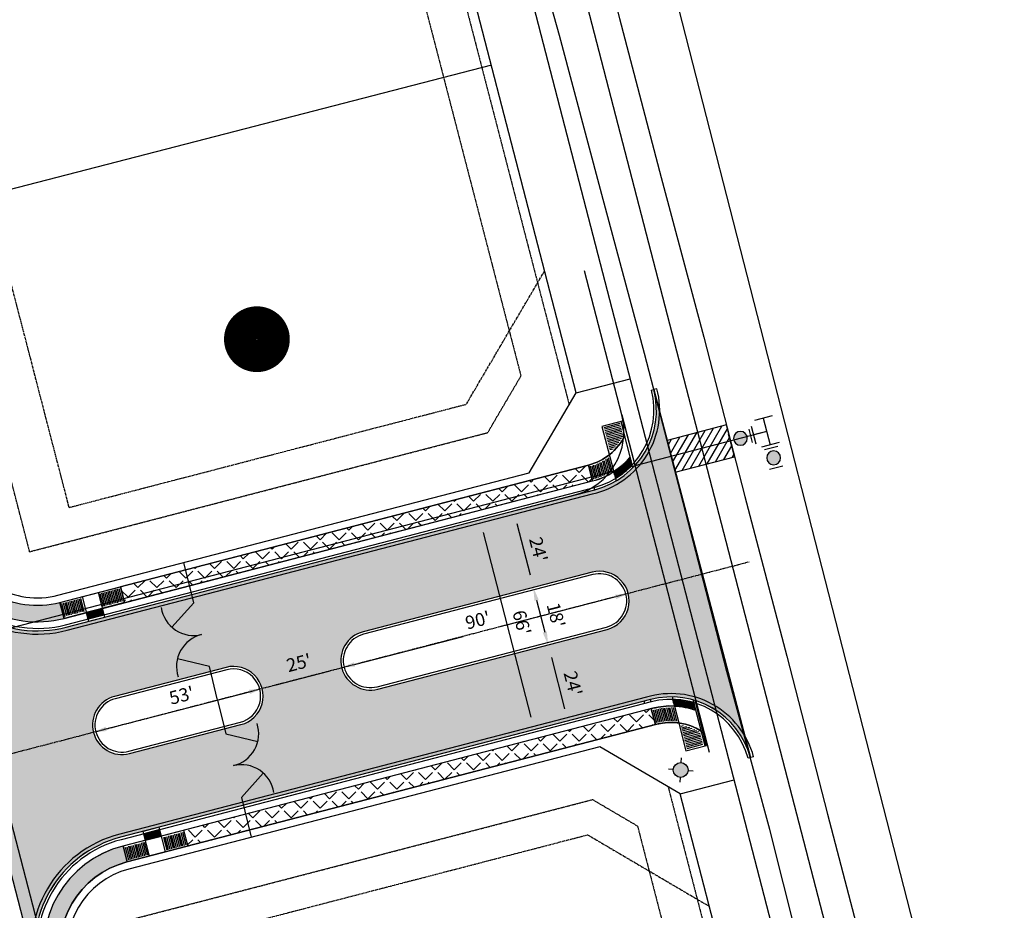
# Model space of a CAD drawing. Extents: x 2208253 to 2212745, y 13759387 to 13769293.
# Drawn here: x 2211963 to 2212263, y 13761755 to 13762026 of the extents above; entities that cross this region are included whole.
import ezdxf

# ---------------------------------------------------------------- set-up
doc = ezdxf.new("R2010")
doc.units = 0
doc.header["$MEASUREMENT"] = 0
for name, pattern in [('CENTER2', [1.125, 0.75, -0.125, 0.125, -0.125]), ('HIDDEN2', [0.1875, 0.125, -0.0625]), ('PHANTOM2', [1.25, 0.625, -0.125, 0.125, -0.125, 0.125, -0.125])]:
    doc.linetypes.add(name, pattern=pattern)
doc.layers.get('DEFPOINTS').update_dxf_attribs({"true_color": 0x474747})
for name, color, linetype in [('C-BNDY U1', 5, 'Continuous'), ('C-BSL-ESMT', 1, 'PHANTOM2'), ('C-ESMT', 1, 'HIDDEN2'), ('C-LOT', 2, 'Continuous'), ('C-ROW', 3, 'Continuous'), ('C-STR-BOC', 1, 'Continuous'), ('C-STR-CL-revised', 1, 'CENTER2'), ('C-STR-DRIVEWAY', 8, 'Continuous'), ('C-STR-FOC', 2, 'Continuous'), ('C-STR-GUTTER', 8, 'Continuous'), ('C-STR-SWK', 15, 'Continuous'), ('C-STR-SWK-HOMEOWNER', 244, 'Continuous'), ('C-U01-STR-WASHOUT', 1, 'Continuous'), ('C-U5C-UTIL-STREET LIGHT', 2, 'Continuous'), ('C-UTIL-STR-LIGHT', 7, 'Continuous'), ('C-WATR LBL FEAT', 1, 'Continuous'), ('C-WATR-PIPE', 4, 'Continuous'), ('C-WTR-PVMT-REPAIR', 1, 'Continuous'), ('COUNT', 7, 'Continuous'), ('ramps', 2, 'Continuous'), ('V-BNDY-ADJ', 244, 'Continuous')]:
    doc.layers.add(name, color=color, linetype=linetype)
doc.styles.add('CALIBRI', font='calibri.ttf')
doc.styles.get("Standard").update_dxf_attribs({"font": 'simplex.shx'})
doc.linetypes.add('EOP2', pattern='A,0.125,-0.05,[")|(",Standard,S=0.05,R=0,X=-0.05,Y=0.02],-0.04,1', length=1.215)
doc.dimstyles.new('DIM STR', dxfattribs={"dimtxt": 4, "dimasz": 4, "dimexe": 0.18, "dimexo": 2, "dimgap": 2, "dimtad": 1, "dimdec": 0, "dimzin": 1, "dimdsep": 46, "dimtxsty": 'CALIBRI', "dimcen": 0.09, "dimse1": 1, "dimse2": 1, "dimclrt": 256, "dimaunit": 1, "dimadec": 3, "dimazin": 0, "dimtfac": 1, "dimtdec": 0, "dimtofl": 0, "dimtmove": 2, "dimatfit": 3, "dimfxl": 0, "dimtolj": 1, "dimtzin": 1, "dimarcsym": 0})
pattern_1 = [(20.2250556424, (0, 0), (-0.0748481014604, 0.203156987839), [0.125, -0.25]), (140.2250556424, (0, 0), (-0.1385150616946, -0.1663988512092), [0.125, -0.25]), (80.2250556424, (0.1173, 0.04321), (-0.213363163155, 0.0367581366297), [0.125, -0.25])]
pattern_2 = [(45, (0, 0), (-2.9168154724, 2.9168154724), [3, -1.125]), (135, (0, 0), (-2.9168154724, -2.9168154724), [3, -1.125])]

# ---------------------------------------------------------------- blocks, each defined once
blk = doc.blocks.new('*U206')
for p, q in [((0, 0), (-3.52, 4.86)), ((-4.86, -3.52), (4.86, 3.52))]:
    blk.add_line(p, q)
at = {"flags": 128}
for points in [[(-6.76, 2.51), (-0.29, 7.21)], [(7.21, 0.29), (2.51, 6.76)], [(-2.51, -6.76), (-7.21, -0.29)]]:
    blk.add_lwpolyline(points, dxfattribs=at)
blk = doc.blocks.new('*U201')
h = blk.add_hatch(color=256)
h.dxf.hatch_style = 1
edge = h.paths.add_edge_path()
edge.add_arc((0, 0), 3, -144.0264, 215.9736)
at = {"flags": 128}
for points in [[(5.4, 0.22), (1.88, 5.07)], [(-5.4, -0.22), (-1.88, -5.07)]]:
    blk.add_lwpolyline(points, dxfattribs=at)
blk.add_circle((0, 0), 3)
blk = doc.blocks.new('STR-LIGHT-2')
at = {"layer": 'C-U5C-UTIL-STREET LIGHT'}
h = blk.add_hatch(color=256, dxfattribs=at)
h.dxf.hatch_style = 1
edge = h.paths.add_edge_path()
edge.add_arc((0, 0), 2.25, 0, 360)
for p, q in [((0.13, 2.25), (0.22, 3.74)), ((-2.25, 0.13), (-3.74, 0.22)), ((-0.13, -2.25), (-0.22, -3.74)), ((2.25, -0.13), (3.74, -0.22))]:
    blk.add_line(p, q, dxfattribs=at)
blk.add_circle((0, 0), 2.25, dxfattribs=at)
blk = doc.blocks.new('*D96')
at = {"layer": 'DEFPOINTS', "color": 0, "lineweight": -2, "transparency": 16777216}
for p, q in [((2212144.38, 13761850.5), (2212108.76, 13761841.31)), ((2212064.98, 13761830.01), (2212098.01, 13761838.53))]:
    blk.add_line(p, q, dxfattribs=at)
at = {"layer": 'DEFPOINTS', "color": 0, "transparency": 16777216}
for p in [(2212148.25, 13761851.5), (2212148.25, 13761851.5), (2212061.11, 13761829.01)]:
    blk.add_point(p, dxfattribs=at)
for points in [[(2212144.21, 13761851.15), (2212144.54, 13761849.86), (2212148.25, 13761851.5)], [(2212064.81, 13761830.65), (2212065.15, 13761829.36), (2212061.11, 13761829.01)]]:
    blk.add_solid(points, dxfattribs=at)
at = {"layer": 'DEFPOINTS', "transparency": 16777216, "insert": (2212102.47, 13761843.46), "char_height": 4, "attachment_point": 5, "rotation": 14.4745, "style": 'CALIBRI'}
blk.add_mtext("\\A1;90'", dxfattribs=at)
blk = doc.blocks.new('*D97')
at = {"layer": 'DEFPOINTS', "color": 0, "lineweight": -2, "transparency": 16777216}
blk.add_line((2212040.78, 13761823.72), (2212057.24, 13761827.97), dxfattribs=at)
at = {"layer": 'DEFPOINTS', "color": 0, "transparency": 16777216}
for p in [(2212061.11, 13761829.01), (2212061.12, 13761828.96), (2212036.91, 13761822.72)]:
    blk.add_point(p, dxfattribs=at)
for points in [[(2212057.08, 13761828.61), (2212057.41, 13761827.32), (2212061.12, 13761828.96)], [(2212040.62, 13761824.36), (2212040.95, 13761823.07), (2212036.91, 13761822.72)]]:
    blk.add_solid(points, dxfattribs=at)
at = {"layer": 'DEFPOINTS', "transparency": 16777216, "insert": (2212048.09, 13761830.49), "char_height": 4, "attachment_point": 5, "rotation": 14.4745, "style": 'CALIBRI'}
blk.add_mtext("\\A1;25'", dxfattribs=at)
blk = doc.blocks.new('*D98')
at = {"layer": 'DEFPOINTS', "color": 0, "lineweight": -2, "transparency": 16777216}
blk.add_line((2211989.49, 13761810.38), (2212033.06, 13761821.63), dxfattribs=at)
at = {"layer": 'DEFPOINTS', "color": 0, "transparency": 16777216}
for p in [(2212036.9, 13761822.76), (2212036.93, 13761822.63), (2211985.61, 13761809.38)]:
    blk.add_point(p, dxfattribs=at)
for points in [[(2212032.89, 13761822.28), (2212033.23, 13761820.99), (2212036.93, 13761822.63)], [(2211989.32, 13761811.03), (2211989.65, 13761809.74), (2211985.61, 13761809.38)]]:
    blk.add_solid(points, dxfattribs=at)
at = {"layer": 'DEFPOINTS', "transparency": 16777216, "insert": (2212012.44, 13761820.59), "char_height": 4, "attachment_point": 5, "rotation": 14.4745, "style": 'CALIBRI'}
blk.add_mtext("\\A1;53'", dxfattribs=at)
blk = doc.blocks.new('*D103')
at = {"layer": 'DEFPOINTS', "color": 0, "lineweight": -2, "transparency": 16777216}
blk.add_line((2212104.13, 13761870.15), (2212118.63, 13761813.99), dxfattribs=at)
at = {"layer": 'DEFPOINTS', "color": 0, "transparency": 16777216}
for p in [(2212103.12, 13761874.02), (2212119.63, 13761810.12), (2212119.63, 13761810.12)]:
    blk.add_point(p, dxfattribs=at)
for points in [[(2212104.78, 13761870.32), (2212103.49, 13761869.99), (2212103.13, 13761874.02)], [(2212119.27, 13761814.16), (2212117.98, 13761813.83), (2212119.63, 13761810.12)]]:
    blk.add_solid(points, dxfattribs=at)
at = {"layer": 'DEFPOINTS', "transparency": 16777216, "insert": (2212115.87, 13761842.71), "char_height": 4, "attachment_point": 5, "rotation": 284.4745, "style": 'CALIBRI'}
blk.add_mtext("\\A1;66'", dxfattribs=at)
blk = doc.blocks.new('*D104')
at = {"layer": 'DEFPOINTS', "color": 0, "lineweight": -2, "transparency": 16777216}
blk.add_line((2212114.35, 13761872.81), (2212118.37, 13761857.25), dxfattribs=at)
at = {"layer": 'DEFPOINTS', "color": 0, "transparency": 16777216}
for p in [(2212113.02, 13761876.59), (2212119.37, 13761853.38), (2212119.37, 13761853.38)]:
    blk.add_point(p, dxfattribs=at)
for points in [[(2212115, 13761872.98), (2212113.71, 13761872.64), (2212113.35, 13761876.68)], [(2212119.02, 13761857.42), (2212117.72, 13761857.08), (2212119.37, 13761853.38)]]:
    blk.add_solid(points, dxfattribs=at)
at = {"layer": 'DEFPOINTS', "transparency": 16777216, "insert": (2212120.91, 13761864.94), "char_height": 4, "attachment_point": 5, "rotation": 284.4745, "style": 'CALIBRI'}
blk.add_mtext("\\A1;24'", dxfattribs=at)
blk = doc.blocks.new('*D105')
at = {"layer": 'DEFPOINTS', "color": 0, "lineweight": -2, "transparency": 16777216}
blk.add_line((2212120.37, 13761849.51), (2212122.87, 13761839.82), dxfattribs=at)
at = {"layer": 'DEFPOINTS', "color": 0, "transparency": 16777216}
for p in [(2212119.03, 13761853.29), (2212123.87, 13761835.95), (2212123.87, 13761835.95)]:
    blk.add_point(p, dxfattribs=at)
for points in [[(2212121.02, 13761849.67), (2212119.72, 13761849.34), (2212119.37, 13761853.38)], [(2212123.51, 13761839.99), (2212122.22, 13761839.66), (2212123.87, 13761835.95)]]:
    blk.add_solid(points, dxfattribs=at)
at = {"layer": 'DEFPOINTS', "transparency": 16777216, "insert": (2212126.25, 13761844.97), "char_height": 4, "attachment_point": 5, "rotation": 284.4745, "style": 'CALIBRI'}
blk.add_mtext("\\A1;18'", dxfattribs=at)
blk = doc.blocks.new('*D106')
at = {"layer": 'DEFPOINTS', "color": 0, "lineweight": -2, "transparency": 16777216}
blk.add_line((2212124.87, 13761832.08), (2212128.88, 13761816.52), dxfattribs=at)
at = {"layer": 'DEFPOINTS', "color": 0, "transparency": 16777216}
for p in [(2212123.53, 13761835.86), (2212129.88, 13761812.65), (2212129.88, 13761812.65)]:
    blk.add_point(p, dxfattribs=at)
for points in [[(2212125.51, 13761832.24), (2212124.22, 13761831.91), (2212123.87, 13761835.95)], [(2212129.53, 13761816.69), (2212128.24, 13761816.35), (2212129.88, 13761812.65)]]:
    blk.add_solid(points, dxfattribs=at)
at = {"layer": 'DEFPOINTS', "transparency": 16777216, "insert": (2212131.42, 13761824.2), "char_height": 4, "attachment_point": 5, "rotation": 284.4745, "style": 'CALIBRI'}
blk.add_mtext("\\A1;24'", dxfattribs=at)
blk = doc.blocks.new('ramp')
at = {"layer": 'C-STR-SWK'}
h = blk.add_hatch(dxfattribs=at)
h.set_pattern_fill('HEX', color=243)
h.set_pattern_definition([(0, (-2211430.50866, -13764821.7408), (0, 0.216506350946), [0.125, -0.25]), (120, (-2211430.50866, -13764821.7408), (-0.1875, -0.108253175473), [0.125, -0.25]), (60, (-2211430.38366, -13764821.7408), (-0.1875, 0.108253175473), [0.125, -0.25])])
h.paths.add_polyline_path([(-5.66, -6.48), (-7.65, -6.29), (-8.13, -11.26), (-6.14, -11.46)])
at = {"layer": 'C-STR-SWK', "color": 2}
for p, q in [((-0.68, -6.97), (-8.39, -6.22)), ((-1.16, -11.94), (-8.88, -11.19))]:
    blk.add_line(p, q, dxfattribs=at)
blk.add_lwpolyline([(-6.82, -18.43), (-4.98, 0.48), (0, 0), (-1.84, -18.91)], close=True, dxfattribs=at)
for points in [[(-8.39, -6.22), (-8.88, -11.19)], [(-6.82, -18.43), (-1.84, -18.91)]]:
    blk.add_lwpolyline(points, dxfattribs=at)
at = {"layer": 'ramps', "color": 244}
for p, q in [((-4.77, -2.55), (-0.79, -2.94)), ((-4.72, -2.05), (-0.74, -2.44)), ((-4.67, -1.55), (-0.69, -1.94)), ((-4.62, -1.06), (-0.64, -1.44)), ((-4.58, -0.56), (-0.59, -0.95)), ((-4.53, -0.06), (-0.55, -0.45)), ((-5.06, -5.54), (-1.08, -5.92)), ((-5.01, -5.04), (-1.03, -5.43)), ((-4.96, -4.54), (-0.98, -4.93)), ((-4.92, -4.04), (-0.93, -4.43)), ((-4.87, -3.54), (-0.89, -3.93)), ((-4.82, -3.05), (-0.84, -3.44)), ((-5.11, -6.03), (-1.13, -6.42)), ((-5.93, -14.49), (-1.95, -14.88)), ((-5.88, -14), (-1.9, -14.38)), ((-5.84, -13.5), (-1.86, -13.89)), ((-5.79, -13), (-1.81, -13.39)), ((-5.74, -12.5), (-1.76, -12.89)), ((-5.69, -12), (-1.71, -12.39)), ((-6.22, -17.48), (-2.24, -17.87)), ((-6.18, -16.98), (-2.19, -17.37)), ((-6.13, -16.48), (-2.15, -16.87)), ((-6.08, -15.99), (-2.1, -16.37)), ((-6.03, -15.49), (-2.05, -15.88)), ((-5.98, -14.99), (-2, -15.38)), ((-6.27, -17.98), (-2.29, -18.36))]:
    blk.add_line(p, q, dxfattribs=at)
at = {"layer": 'ramps'}
blk.add_lwpolyline([(-5.66, -6.48), (-7.65, -6.29), (-8.13, -11.26), (-6.14, -11.46)], close=True, dxfattribs=at)

msp = doc.modelspace()

# ---------------------------------------------------------------- hatches: boundary and pattern name
at = {"layer": 'C-STR-SWK'}
h = msp.add_hatch(dxfattribs=at)
h.set_pattern_fill('HEX', color=243, angle=20.2251)
h.set_pattern_definition(pattern_1)
edge = h.paths.add_edge_path()
edge.add_line((2212149.46, 13761890.69), (2212148.86, 13761893.02))
edge.add_arc((2212131.81, 13761907.31), 22.25, 302.6526, 320.0321, ccw=False)
edge.add_line((2212143.81, 13761888.57), (2212144.34, 13761886.55))
edge.add_arc((2212131.81, 13761907.31), 24.25, 301.1119, 316.7265)
at = {"layer": 'C-STR-SWK', "transparency": 33554687}
h = msp.add_hatch(dxfattribs=at)
h.set_pattern_fill('ANGLE', color=244, scale=15, angle=45)
h.set_pattern_definition(pattern_2)
h.paths.add_polyline_path([(2212136.06, 13761890.59), (2211993.81, 13761853.62), (2211995.06, 13761848.78), (2212137.31, 13761885.75)])
at = {"layer": 'C-STR-SWK'}
h = msp.add_hatch(dxfattribs=at)
h.set_pattern_fill('HEX', color=243, angle=20.2251)
h.set_pattern_definition(pattern_1)
edge = h.paths.add_edge_path()
edge.add_arc((2212161.26, 13761795.11), 24.25, 73.3782, 88.8717)
edge.add_line((2212161.74, 13761819.36), (2212162.26, 13761817.34))
edge.add_arc((2212161.26, 13761795.11), 22.25, 70.2115, 87.4236, ccw=False)
edge.add_line((2212168.8, 13761816.05), (2212168.2, 13761818.35))
at = {"layer": 'C-STR-SWK', "transparency": 33554687}
h = msp.add_hatch(dxfattribs=at)
h.set_pattern_fill('ANGLE', color=244, scale=15, angle=45)
h.set_pattern_definition(pattern_2)
h.paths.add_polyline_path([(2212031.85, 13761784.46), (2212013.05, 13761779.58), (2212014.31, 13761774.74), (2212033.04, 13761779.61)])
h.paths.add_polyline_path([(2212156.49, 13761811.69), (2212155.24, 13761816.53), (2212031.85, 13761784.46), (2212033.04, 13761779.61)])
at = {"layer": 'C-STR-SWK-HOMEOWNER', "transparency": 33554508}
h = msp.add_hatch(color=243, dxfattribs=at)
h.dxf.hatch_style = 1
h.paths.add_polyline_path([(2211942.18, 13761868.38), (2211937.34, 13761867.12, 0.414457), (2211976.68, 13761844), (2211975.42, 13761848.84, -0.414457)])
h = msp.add_hatch(color=243, dxfattribs=at)
h.dxf.hatch_style = 1
h.paths.add_polyline_path([(2211995.81, 13761769.93), (2211995.92, 13761769.96), (2211994.66, 13761774.8, 0.414995), (2211971.45, 13761735.47), (2211976.29, 13761736.72, -0.413971)])
at = {"layer": 'C-U01-STR-WASHOUT', "transparency": 33554559}
h = msp.add_hatch(dxfattribs=at)
h.set_pattern_fill('DOTS', color=256, scale=20)
h.set_pattern_definition([(0, (-1500, 0), (0.625, 1.25), [0, -1.25])])
edge = h.paths.add_edge_path(flags=16)
edge.add_line((2211996.59, 13761802.87), (2212030.48, 13761811.68))
edge.add_arc((2212028.22, 13761820.39), 9, 284.5693, 464.5693)
edge.add_line((2212025.95, 13761829.1), (2211992.06, 13761820.29))
edge.add_arc((2211994.34, 13761811.58), 9, 104.6839, 284.4556)
edge = h.paths.add_edge_path(flags=16)
edge.add_line((2212072.08, 13761822.49), (2212141.78, 13761840.61))
edge.add_arc((2212139.52, 13761849.32), 9, 284.5698, 464.5698)
edge.add_line((2212137.25, 13761858.03), (2212067.59, 13761839.92))
edge.add_arc((2212069.83, 13761831.2), 9, 104.4557, 284.4557)
edge = h.paths.add_edge_path()
edge.add_line((2211968.78, 13761734.78), (2211934.68, 13761866.43))
edge.add_arc((2211968.56, 13761875.21), 35, 194.5226, 284.5698)
edge.add_line((2211977.37, 13761841.34), (2212138.09, 13761883.11))
edge.add_arc((2212131.81, 13761907.31), 25, 284.5698, 374.5567)
edge.add_line((2212156, 13761913.59), (2212185.39, 13761801.68))
edge.add_arc((2212161.26, 13761795.11), 25, 15.2257, 104.5698)
edge.add_line((2212154.97, 13761819.31), (2211993.86, 13761777.43))
edge.add_arc((2212002.67, 13761743.56), 35, 104.5698, 194.5171)
edge = h.paths.add_edge_path()
edge.add_line((2211734.03, 13761681.33), (2211711.03, 13761663.58))
edge.add_line((2211711.03, 13761663.58), (2211706.06, 13761692.2))
edge.add_arc((2211836.55, 13761641.49), 140, 104.5698, 158.7615, ccw=False)
edge.add_line((2211801.34, 13761776.99), (2211904.44, 13761803.78))
edge.add_arc((2211900.66, 13761818.3), 15, 284.5698, 374.5222)
edge.add_line((2211915.18, 13761822.06), (2211930.23, 13761763.98))
edge.add_arc((2211915.71, 13761760.22), 15, 14.5222, 104.5698)
edge.add_line((2211911.94, 13761774.74), (2211808.88, 13761747.95))
edge.add_arc((2211836.55, 13761641.49), 110, 104.5698, 158.7615)
at = {"layer": 'C-WTR-PVMT-REPAIR', "transparency": 33554559}
h = msp.add_hatch(dxfattribs=at)
h.set_pattern_fill('ANSI31', color=1, scale=15, angle=15)
h.set_pattern_definition([(60, (0, 0), (-1.6237976321, 0.9375), [])])
h.paths.add_polyline_path([(2212162.54, 13761888.43), (2212180.57, 13761893.12), (2212178.08, 13761902.81), (2212160.02, 13761898.11)])

# ---------------------------------------------------------------- linework, layer by layer
at = {"layer": 'C-BNDY U1'}
msp.add_lwpolyline([(2210698.23, 13760756.07), (2211024.24, 13760209.36), (2212380.91, 13761021.08), (2211854.76, 13763052.33), (2212745.02, 13763581.28), (2211786.14, 13765187.08), (2211451.04, 13764989.48), (2211256.42, 13765321.09), (2210771, 13765034.89), (2211776.86, 13763355.37), (2210793.03, 13762766.84), (2211105.3, 13761715.61), (2211000.53, 13761476.89), (2210792.89, 13760812.52), (2210698.23, 13760756.07)], close=True, dxfattribs=at)
at = {"layer": 'C-BSL-ESMT', "flags": 128}
for points in [[(2211978.24, 13761877.73), (2211685.35, 13763008.44)], [(2211978.24, 13761877.73), (2212098.99, 13761909.11), (2212122.82, 13761949.67)], [(2211964.97, 13761869.11), (2211964.98, 13761869.11)]]:
    msp.add_lwpolyline(points, dxfattribs=at)
at = {"layer": 'C-BSL-ESMT'}
msp.add_lwpolyline([(2212012.35, 13761746.07), (2212135.88, 13761778.18), (2212172.88, 13761756.43)], dxfattribs=at)
at = {"layer": 'C-ESMT'}
msp.add_line((2211966.23, 13761864.27), (2211670.83, 13763004.68), dxfattribs=at)
for points in [[(2212033.19, 13762283.72), (2212130.27, 13761908.96)], [(2212021.58, 13762280.71), (2212115.61, 13761917.67)], [(2211966.23, 13761864.27), (2212105.52, 13761900.48), (2212115.61, 13761917.67)], [(2212160.36, 13761792.79), (2212351.77, 13761053.82)], [(2211995.32, 13761751.98), (2212137.38, 13761788.9), (2212151.05, 13761780.86)], [(2212151.05, 13761780.86), (2212339.16, 13761054.68)]]:
    msp.add_lwpolyline(points, dxfattribs=at)
at = {"layer": 'C-LOT'}
msp.add_line((2212106.61, 13762012.25), (2211919.78, 13761963.85), dxfattribs=at)
at = {"layer": 'C-ROW'}
for p, q in [((2212132.42, 13761912.62), (2212148.87, 13761916.88)), ((2212164.01, 13761790.64), (2212180.47, 13761794.91))]:
    msp.add_line(p, q, dxfattribs=at)
for points in [[(2212164.01, 13761790.64), (2212139.62, 13761804.98), (2211996.38, 13761767.75, 0.413971), (2211978.46, 13761737.29), (2212113.58, 13761215.67, 0.14944), (2212121.53, 13761202.71, -0.710824), (2212085.7, 13761115.33, 0.14944), (2212070.94, 13761111.68), (2211902.54, 13761010.92, 0.145054), (2211892.54, 13761000.04, -0.636494), (2211801.96, 13761001.7, 0.145054), (2211792.36, 13761012.93), (2211731.75, 13761052.28, -0.18756), (2211668.2, 13761140.48), (2211611.5, 13761359.39, -0.157315), (2211619.59, 13761497.32), (2211696.74, 13761695.82, -0.240964), (2211798.82, 13761786.66), (2211897.09, 13761812.2, 0.413971), (2211904.25, 13761824.39), (2211574.04, 13763099.18, 0.21188), (2211560.93, 13763115.69, -0.727705), (2211576.98, 13763209.48, 0.098564)], [(2211677.42, 13763201.93, 0.064682), (2211636.01, 13763184.09), (2211624.79, 13763177.42, 0.333655), (2211612.9, 13763148.55), (2211944.36, 13761868.94, 0.414457), (2211974.85, 13761851.02), (2212118.09, 13761888.24), (2212132.42, 13761912.62), (2212036.1, 13762284.47), (2212052.55, 13762288.73)], [(2210990.45, 13760798.78), (2211661.27, 13760713.24, 0.168058), (2211896.12, 13760762.36), (2212345.84, 13761031.43), (2212354.93, 13761053.61), (2212164.01, 13761790.64)]]:
    msp.add_lwpolyline(points, format="xyb", dxfattribs=at)
at = {"layer": 'C-STR-BOC'}
for p, q in [((2212138.09, 13761883.11), (2212137.91, 13761883.84)), ((2212136.16, 13761882.61), (2212135.97, 13761883.34)), ((2212016.13, 13761848.76), (2212013.15, 13761860.97)), ((2212137.44, 13761857.3), (2212067.77, 13761839.19)), ((2212016.13, 13761848.76), (2212009.48, 13761841.29)), ((2212071.89, 13761823.22), (2212141.59, 13761841.33)), ((2212020.88, 13761829.33), (2212011.17, 13761831.71)), ((2212026.14, 13761828.37), (2211992.25, 13761819.56)), ((2212023.38, 13761819.13), (2212020.88, 13761829.33)), ((2212023.38, 13761819.13), (2212025.87, 13761808.93)), ((2212153.23, 13761818.08), (2212153.04, 13761818.8)), ((2212155.16, 13761818.58), (2212154.97, 13761819.31)), ((2211996.4, 13761803.59), (2212030.29, 13761812.4)), ((2212025.87, 13761808.93), (2212035.58, 13761806.55)), ((2212030.62, 13761789.5), (2212037.27, 13761796.97)), ((2212030.62, 13761789.5), (2212033.57, 13761777.42))]:
    msp.add_line(p, q, dxfattribs=at)
at = {"layer": 'C-STR-BOC', "flags": 128}
for points in [[(2211977.18, 13761842.06), (2212137.91, 13761883.84, 0.414174), (2212155.28, 13761913.41), (2212156, 13761913.59)], [(2212186.35, 13761801.94), (2212184.66, 13761801.48, 0.410871), (2212155.16, 13761818.58), (2211994.05, 13761776.7)]]:
    msp.add_lwpolyline(points, format="xyb", dxfattribs=at)
at = {"layer": 'C-STR-BOC'}
for centre, radius, start, end in [((2211968.56, 13761875.21), 34.25, 194.5222, 284.5698), ((2212139.52, 13761849.32), 8.25, 284.5698, 104.5698), ((2212016.13, 13761848.76), 10, 188.6541, 283.7366), ((2212020.88, 13761829.33), 10, 103.7366, 198.014), ((2212069.83, 13761831.2), 8.25, 104.4557, 284.4557), ((2212028.22, 13761820.39), 8.25, 284.5693, 104.5693), ((2211994.34, 13761811.58), 8.25, 104.6839, 284.4556), ((2212025.87, 13761808.93), 10, 283.7366, 18.014), ((2212030.62, 13761789.5), 10, 8.6541, 103.7366), ((2212002.67, 13761743.56), 34.25, 104.5698, 194.5222)]:
    msp.add_arc(centre, radius, start, end, dxfattribs=at)
at = {"layer": 'C-STR-CL-revised'}
msp.add_lwpolyline([(2211847.36, 13761007.04), (2211745.36, 13761073.25, -0.18756), (2211692.4, 13761146.75), (2211635.7, 13761365.66, -0.157315), (2211642.89, 13761488.26), (2211720.04, 13761686.77, -0.240964), (2211805.11, 13761762.47), (2212185.01, 13761861.21)], format="xyb", dxfattribs=at)
at = {"layer": 'C-STR-FOC', "color": 244, "linetype": 'EOP2', "ltscale": 0.25, "flags": 128}
msp.add_lwpolyline([(2211037.51, 13760200.97), (2211038.88, 13760199.86), (2211041.35, 13760200.68), (2211075.93, 13760221.45), (2211122.48, 13760252), (2211163.32, 13760276.09), (2211204.48, 13760301.62), (2211246.79, 13760326.6), (2211287.42, 13760350.92), (2211333.45, 13760379.16), (2211374.18, 13760404.17), (2211416.95, 13760429.85), (2211461.4, 13760457.44), (2211500.37, 13760482.68), (2211546.25, 13760510.04), (2211590.51, 13760536.3), (2211628.69, 13760559.84), (2211671.32, 13760586.45), (2211687.1, 13760596.42), (2211714.64, 13760614.33), (2211748.81, 13760635.28), (2211756.79, 13760638.26), (2211802.29, 13760664.43), (2211843.19, 13760688.77), (2211887.17, 13760714.66), (2211933.96, 13760742.12), (2211975.67, 13760766.43), (2212009.55, 13760786.15), (2212062.97, 13760817.5), (2212107.43, 13760843.88), (2212154.77, 13760872.3), (2212191.77, 13760894.55), (2212235.94, 13760920.09), (2212276.91, 13760944.61), (2212284.65, 13760949.36), (2212323.83, 13760972.21), (2212363.55, 13760995.84), (2212367.22, 13760998.32), (2212370.66, 13761001.12), (2212370.66, 13761001.12), (2212372.92, 13761003.4), (2212374.87, 13761005.94), (2212374.87, 13761005.94), (2212378.49, 13761011.73), (2212381.7, 13761017.75), (2212381.7, 13761017.75), (2212382.35, 13761019.62), (2212382.54, 13761021.6), (2212382.54, 13761021.6), (2212382.43, 13761024.8), (2212382.43, 13761024.8), (2212382.09, 13761031.19), (2212382.09, 13761031.19), (2212381.81, 13761035.03), (2212381.81, 13761035.03), (2212381.33, 13761040.25), (2212381.33, 13761040.25), (2212379.53, 13761053.64), (2212367.61, 13761102.46), (2212354.97, 13761150.34), (2212341.69, 13761198.96), (2212328.97, 13761247.25), (2212316.16, 13761295.3), (2212303.04, 13761343.42), (2212290.42, 13761392.21), (2212277.7, 13761439.99), (2212265.81, 13761488.86), (2212252.73, 13761537.3), (2212240.61, 13761585.4), (2212228.13, 13761634.46), (2212216.2, 13761682.78), (2212203.62, 13761730.66), (2212191.33, 13761779.83), (2212178.26, 13761827.87), (2212165.63, 13761876.52), (2212153.15, 13761924.56), (2212140.23, 13761972.89), (2212127.3, 13762021.27), (2212113.83, 13762069.38), (2212100.7, 13762117.42), (2212088.26, 13762166.41), (2212085.3, 13762175.81), (2212082.69, 13762185.31), (2212082.69, 13762185.31), (2212081.06, 13762192.43), (2212079.79, 13762199.61), (2212079.79, 13762199.61), (2212078.14, 13762211.34), (2212076.75, 13762223.1), (2212076.75, 13762223.1), (2212076.42, 13762227.45), (2212076.34, 13762231.82), (2212076.34, 13762231.82), (2212076.77, 13762237.73), (2212077.92, 13762243.53), (2212079.77, 13762249.16), (2212079.77, 13762249.16), (2212082.19, 13762254.25), (2212085.23, 13762258.98), (2212088.86, 13762263.29), (2212088.86, 13762263.29), (2212096.83, 13762271.27), (2212096.83, 13762271.27), (2212101.19, 13762275.15), (2212101.19, 13762275.15), (2212105.56, 13762278.66), (2212105.56, 13762278.66), (2212117.58, 13762288.05), (2212117.58, 13762288.05), (2212124.19, 13762292.73), (2212124.19, 13762292.73), (2212136.4, 13762300.22), (2212136.4, 13762300.22)], dxfattribs=at)
at = {"layer": 'C-STR-FOC', "color": 244, "linetype": 'EOP2', "ltscale": 0.25, "elevation": 767.14, "flags": 128}
msp.add_lwpolyline([(2212146.88, 13762282.37), (2212121.31, 13762261.66), (2212105.28, 13762233.68), (2212101.69, 13762203.48), (2212104.97, 13762187.72), (2212108.53, 13762172.02), (2212108.53, 13762172.02), (2212120.15, 13762122.75), (2212133.45, 13762074.94), (2212145.58, 13762026.36), (2212158.28, 13761978.06), (2212171.26, 13761929.46), (2212183.66, 13761881.03), (2212196.47, 13761832.5), (2212208.79, 13761784.49), (2212221.56, 13761735.63), (2212234.2, 13761687.88), (2212247.23, 13761639.23), (2212259.06, 13761590.34), (2212271.26, 13761542.14), (2212283.44, 13761493.66), (2212295.51, 13761445.21), (2212308.39, 13761396.64), (2212321.34, 13761348.41), (2212333.88, 13761299.73), (2212346.14, 13761252.07), (2212358.78, 13761203.16), (2212372.01, 13761154.6), (2212385.05, 13761106.84), (2212396.34, 13761059.82), (2212397.65, 13761059.92)], dxfattribs=at)
at = {"layer": 'C-STR-FOC', "flags": 128}
for points in [[(2211977.37, 13761841.34), (2212138.09, 13761883.11, 0.414174), (2212156, 13761913.59)], [(2212185.39, 13761801.68, 0.410871), (2212154.97, 13761819.31), (2211993.86, 13761777.43)]]:
    msp.add_lwpolyline(points, format="xyb", dxfattribs=at)
at = {"layer": 'C-STR-FOC'}
for points in [[(2212072.08, 13761822.49), (2212141.78, 13761840.61, 1), (2212137.25, 13761858.03), (2212067.59, 13761839.92, 1)], [(2211996.59, 13761802.87), (2212030.48, 13761811.68, 1), (2212025.95, 13761829.1), (2211992.06, 13761820.29, 0.99801)]]:
    msp.add_lwpolyline(points, format="xyb", close=True, dxfattribs=at)
for centre, start, end in [((2211968.56, 13761875.21), 194.5222, 284.5698), ((2212002.67, 13761743.56), 104.5698, 194.5222)]:
    msp.add_arc(centre, 35, start, end, dxfattribs=at)
at = {"layer": 'C-STR-GUTTER'}
for points in [[(2211977.62, 13761840.37), (2212137.38, 13761881.89, 0.424938), (2212156.97, 13761913.84)], [(2212186.35, 13761801.94, 0.421576), (2212153.75, 13761820.02), (2211993.61, 13761778.4)]]:
    msp.add_lwpolyline(points, format="xyb", dxfattribs=at)
msp.add_lwpolyline([(2212156.97, 13761913.84), (2212156, 13761913.59)], dxfattribs=at)
for centre, start, end in [((2211968.56, 13761875.21), 194.5222, 284.5698), ((2212002.67, 13761743.56), 104.5698, 194.5222)]:
    msp.add_arc(centre, 36, start, end, dxfattribs=at)
at = {"layer": 'C-STR-SWK'}
for points in [[(2211432.65, 13764895.28), (2211423.69, 13764803.32, 0.413045), (2211434.65, 13764789.94, 0.16041), (2211500.16, 13764804.38), (2211557.29, 13764838.25, -0.412895), (2211718.35, 13764797.46), (2212380.92, 13763691.14, 0.161149), (2212396.74, 13763677.5, -0.864983), (2212376.01, 13763595.47, 0.161149), (2212355.61, 13763590.98), (2211765.49, 13763240.37, -0.064682), (2211725.8, 13763223.27), (2211675.43, 13763208.91, 0.064682), (2211632.31, 13763190.32), (2211621.09, 13763183.66, 0.333655), (2211605.88, 13763146.73), (2211937.34, 13761867.12, 0.414457), (2211976.68, 13761844), (2212137.4, 13761885.77, 0.155981), (2212148.86, 13761893.02, 0.155981)], [(2212044.59, 13763400.38), (2211768.05, 13763236.07, -0.064682), (2211727.17, 13763218.46), (2211676.8, 13763204.1, 0.064682), (2211634.86, 13763186.02), (2211623.64, 13763179.36, 0.333655), (2211610.72, 13763147.99), (2211942.18, 13761868.38, 0.414457), (2211975.42, 13761848.84), (2212136.15, 13761890.61, 0.214719), (2212147.18, 13761899.49, 0.214719)], [(2212168.8, 13761816.05, 0.151049), (2212155.67, 13761816.65), (2211994.55, 13761774.77, 0.413971), (2211971.45, 13761735.47), (2211976.29, 13761736.72, -0.413971), (2211995.81, 13761769.93), (2212156.92, 13761811.81, -0.206583), (2212170.43, 13761809.72, -0.206583)], [(2212168.8, 13761816.05, 0.151049), (2212155.67, 13761816.65), (2211994.55, 13761774.77)], [(2212170.43, 13761809.72, 0.206583), (2212156.92, 13761811.81), (2211995.81, 13761769.93, 0.413971), (2211976.29, 13761736.72), (2212111.4, 13761215.11)]]:
    msp.add_lwpolyline(points, format="xyb", dxfattribs=at)
at = {"layer": 'C-STR-SWK', "color": 244, "transparency": 33554687}
msp.add_lwpolyline([(2212147.18, 13761899.49, -0.214719), (2212136.15, 13761890.61), (2211993.81, 13761853.62), (2211995.06, 13761848.78), (2212137.4, 13761885.77, 0.155981), (2212148.86, 13761893.02, 0.155981)], format="xyb", dxfattribs=at)
msp.add_lwpolyline([(2212136.15, 13761890.61), (2212137.4, 13761885.77)], dxfattribs=at)
at = {"layer": 'C-STR-SWK'}
for points in [[(2211975.42, 13761848.84), (2211976.68, 13761844)], [(2212155.24, 13761816.53), (2212156.49, 13761811.69)], [(2212013.05, 13761779.58), (2212014.31, 13761774.74)]]:
    msp.add_lwpolyline(points, dxfattribs=at)
msp.add_arc((2212002.67, 13761743.56), 32.25, 104.5698, 194.5222, dxfattribs=at)
at = {"layer": 'C-U01-STR-WASHOUT', "transparency": 33554559, "flags": 128}
msp.add_lwpolyline([(2211968.78, 13761734.78), (2211934.68, 13761866.43, 0.414454), (2211977.37, 13761841.34), (2212138.09, 13761883.11, 0.414147), (2212156, 13761913.59), (2212185.39, 13761801.68, 0.410864), (2212154.97, 13761819.31), (2211993.86, 13761777.43, 0.413944)], format="xyb", close=True, dxfattribs=at)
at = {"layer": 'C-U01-STR-WASHOUT', "transparency": 33554559}
for points in [[(2212072.08, 13761822.49), (2212141.78, 13761840.61, 1), (2212137.25, 13761858.03), (2212067.59, 13761839.92, 1)], [(2211996.59, 13761802.87), (2212030.48, 13761811.68, 1), (2212025.95, 13761829.1), (2211992.06, 13761820.29, 0.99801)]]:
    msp.add_lwpolyline(points, format="xyb", close=True, dxfattribs=at)
at = {"layer": 'C-WATR-PIPE', "flags": 128}
msp.add_lwpolyline([(2211800.33, 13761780.86, 0.240964), (2211702.33, 13761693.65), (2211625.19, 13761495.14, 0.157315), (2211617.31, 13761360.9), (2211674.01, 13761141.99, 0.18756), (2211735.01, 13761057.31), (2211834.37, 13760992.82), (2211859.83, 13760992.35), (2212111.38, 13761142.86), (2212120.49, 13761165.08), (2211604.58, 13763156.75), (2211613.1, 13763177.46), (2211653.16, 13763201.26), (2211747.26, 13763228.08), (2212407.34, 13763620.26), (2212412.53, 13763640.79), (2211707.33, 13764818.29)], format="xyb", dxfattribs=at)
msp.add_lwpolyline([(2212190.36, 13761900.83), (2211946.33, 13761837.4)], dxfattribs=at)
at = {"layer": 'C-WTR-PVMT-REPAIR'}
msp.add_lwpolyline([(2212162.54, 13761888.43), (2212180.57, 13761893.12), (2212178.08, 13761902.81), (2212160.02, 13761898.11)], close=True, dxfattribs=at)
at = {"layer": 'COUNT', "const_width": 9.9}
msp.add_lwpolyline([(2212030.28, 13761928.88, 1), (2212040.38, 13761928.88, 1)], format="xyb", close=True, dxfattribs=at)
at = {"layer": 'DEFPOINTS', "color": 244}
msp.add_line((2212396.6, 13761023.35), (2212076.15, 13762260.44), dxfattribs=at)
at = {"layer": 'DEFPOINTS'}
msp.add_lwpolyline([(2212113.42, 13761876.7), (2212131.97, 13761881.52, 0.413971), (2212146.3, 13761905.89), (2212134.96, 13761949.65)], format="xyb", dxfattribs=at)
msp.add_lwpolyline([(2212146.3, 13761905.89), (2212172.88, 13761803.28)], dxfattribs=at)
at = {"layer": 'ramps'}
for p, q in [((2212146.78, 13761904.03), (2212140.24, 13761902.34)), ((2212136.06, 13761890.59), (2212136.15, 13761890.61)), ((2212165.78, 13761803.74), (2212172.08, 13761805.37))]:
    msp.add_line(p, q, dxfattribs=at)
at = {"layer": 'ramps', "color": 244}
for p, q in [((2212145.69, 13761903.24), (2212140.85, 13761901.98)), ((2212145.82, 13761902.75), (2212140.98, 13761901.5)), ((2212145.95, 13761902.27), (2212141.1, 13761901.01)), ((2212146.07, 13761901.78), (2212141.23, 13761900.53)), ((2212146.2, 13761901.3), (2212141.36, 13761900.05)), ((2212146.32, 13761900.82), (2212141.48, 13761899.56)), ((2212146.45, 13761900.33), (2212141.61, 13761899.08)), ((2212146.57, 13761899.85), (2212141.73, 13761898.59)), ((2212146.53, 13761899.32), (2212141.86, 13761898.11)), ((2212146.18, 13761898.71), (2212141.98, 13761897.63)), ((2212145.8, 13761898.1), (2212142.11, 13761897.14)), ((2212145.36, 13761897.47), (2212142.23, 13761896.66)), ((2212144.87, 13761896.82), (2212142.36, 13761896.17)), ((2212144.31, 13761896.16), (2212142.48, 13761895.69)), ((2212143.66, 13761895.48), (2212142.61, 13761895.21)), ((2212155.85, 13761816.18), (2212156.85, 13761812.3)), ((2212156.34, 13761816.3), (2212157.34, 13761812.42)), ((2212156.82, 13761816.4), (2212157.83, 13761812.53)), ((2212157.32, 13761816.5), (2212158.32, 13761812.62)), ((2212157.81, 13761816.58), (2212158.82, 13761812.69)), ((2212158.31, 13761816.66), (2212159.32, 13761812.75)), ((2212158.81, 13761816.72), (2212159.82, 13761812.8)), ((2212159.31, 13761816.77), (2212160.33, 13761812.84)), ((2212159.82, 13761816.81), (2212160.84, 13761812.86)), ((2212160.33, 13761816.84), (2212161.36, 13761812.86)), ((2212160.83, 13761816.88), (2212161.88, 13761812.85)), ((2212161.35, 13761816.86), (2212162.4, 13761812.82)), ((2212161.87, 13761816.85), (2212162.93, 13761812.78)), ((2212156.98, 13761811.82), (2212156.98, 13761811.82)), ((2212164.36, 13761811.25), (2212165.05, 13761811.43)), ((2212164.48, 13761810.76), (2212166.04, 13761811.16)), ((2212164.61, 13761810.28), (2212166.92, 13761810.88)), ((2212164.73, 13761809.79), (2212167.72, 13761810.57)), ((2212164.86, 13761809.31), (2212168.45, 13761810.24)), ((2212164.98, 13761808.83), (2212169.13, 13761809.9)), ((2212165.11, 13761808.34), (2212169.76, 13761809.55)), ((2212165.24, 13761807.86), (2212170.08, 13761809.11)), ((2212165.36, 13761807.37), (2212170.2, 13761808.63)), ((2212165.49, 13761806.89), (2212170.33, 13761808.14)), ((2212165.61, 13761806.41), (2212170.45, 13761807.66)), ((2212165.74, 13761805.92), (2212170.58, 13761807.18)), ((2212165.86, 13761805.44), (2212170.7, 13761806.69)), ((2212165.99, 13761804.95), (2212170.83, 13761806.21)), ((2212166.11, 13761804.47), (2212170.95, 13761805.72))]:
    msp.add_line(p, q, dxfattribs=at)
at = {"layer": 'ramps'}
for points in [[(2212140.24, 13761902.34), (2212144.53, 13761885.79)], [(2212149.68, 13761889.83), (2212146.05, 13761903.85)], [(2212150.29, 13761890.48), (2212146.78, 13761904.03)], [(2212136.06, 13761890.59), (2212137.31, 13761885.75)], [(2212161.55, 13761820.11), (2212165.78, 13761803.74)], [(2212171.59, 13761805.25), (2212167.98, 13761819.19)], [(2212172.08, 13761805.37), (2212168.54, 13761819.03)], [(2212155.24, 13761816.53), (2212156.49, 13761811.69)]]:
    msp.add_lwpolyline(points, dxfattribs=at)
at = {"layer": 'ramps', "color": 244}
for points in [[(2212142.17, 13761892.9), (2212143.23, 13761888.8)], [(2212136.67, 13761890.24), (2212137.67, 13761886.36)], [(2212137.14, 13761890.38), (2212138.15, 13761886.5)], [(2212137.62, 13761890.54), (2212138.63, 13761886.66)], [(2212138.09, 13761890.71), (2212139.1, 13761886.82)], [(2212138.56, 13761890.89), (2212139.57, 13761886.99)], [(2212139.03, 13761891.09), (2212140.04, 13761887.18)], [(2212139.49, 13761891.31), (2212140.51, 13761887.37)], [(2212139.94, 13761891.53), (2212140.97, 13761887.58)], [(2212140.4, 13761891.78), (2212141.43, 13761887.8)], [(2212140.85, 13761892.03), (2212141.88, 13761888.03)], [(2212141.29, 13761892.31), (2212142.34, 13761888.28)], [(2212141.74, 13761892.6), (2212142.79, 13761888.53)]]:
    msp.add_lwpolyline(points, dxfattribs=at)
at = {"layer": 'ramps'}
for points in [[(2212149.46, 13761890.69), (2212148.86, 13761893.02, -0.075978), (2212143.81, 13761888.57), (2212144.34, 13761886.55, 0.068237)], [(2212168.2, 13761818.35, 0.067706), (2212161.74, 13761819.36), (2212162.26, 13761817.34, -0.075243), (2212168.8, 13761816.05)], [(2212155.24, 13761816.53), (2212155.67, 13761816.65, -0.074954), (2212162.26, 13761817.34), (2212163.59, 13761812.2, 0.097761), (2212156.92, 13761811.81), (2212156.49, 13761811.69)]]:
    msp.add_lwpolyline(points, format="xyb", close=True, dxfattribs=at)
msp.add_lwpolyline([(2212137.31, 13761885.75), (2212137.4, 13761885.77, 0.079066), (2212143.81, 13761888.57, 3.413912)], format="xyb", dxfattribs=at)
for centre, radius, start, end in [((2212131.81, 13761907.31), 17.25, 284.5698, 333.0437), ((2212131.81, 13761907.31), 17.25, 308.1866, 333.0437), ((2212131.81, 13761907.31), 22.25, 302.6526, 320.0321), ((2212161.26, 13761795.11), 17.25, 57.8813, 82.2356)]:
    msp.add_arc(centre, radius, start, end, dxfattribs=at)
at = {"layer": 'V-BNDY-ADJ'}
msp.add_lwpolyline([(2212287.94, 13761544.18), (2212111.9, 13762231.19)], dxfattribs=at)

# ---------------------------------------------------------------- block references
at = {"layer": 'C-STR-DRIVEWAY'}
for p, rotation in [((2211975.42, 13761848.84), 110.134489751407), ((2212014.31, 13761774.74), 290.1344897410779)]:
    msp.add_blockref('ramp', p, dxfattribs=dict(at, rotation=rotation))
at = {"layer": 'C-UTIL-STR-LIGHT'}
msp.add_blockref('STR-LIGHT-2', (2212164.19, 13761797.89), dxfattribs=at)
at = {"layer": 'C-WATR LBL FEAT', "yscale": 0.7, "zscale": 0.6999999999999998}
for name, p, xscale, rotation in [('*U206', (2212190.36, 13761900.83), -0.7, 140.5433772314236), ('*U201', (2212182.33, 13761898.74), -0.7000000000000003, 50.54337723142357), ('*U201', (2212192.45, 13761892.8), -0.7, 140.5433772314236)]:
    msp.add_blockref(name, p, dxfattribs=dict(at, xscale=xscale, rotation=rotation))

# ---------------------------------------------------------------- dimensions: what is measured, and where the dimension line sits
at = {"layer": 'DEFPOINTS'}
for base, p1, p2, angle, picture, middle in [((2212119.37, 13761853.38), (2212113.02, 13761876.59), (2212119.37, 13761853.38), 104.4745, '*D104', (2212120.91, 13761864.94)), ((2212119.63, 13761810.12), (2212103.12, 13761874.02), (2212119.63, 13761810.12), 104.4745, '*D103', (2212115.87, 13761842.71)), ((2212148.25, 13761851.5), (2212061.11, 13761829.01), (2212148.25, 13761851.5), 194.4745, '*D96', (2212102.47, 13761843.46)), ((2212123.87, 13761835.95), (2212119.03, 13761853.29), (2212123.87, 13761835.95), 104.4745, '*D105', (2212126.25, 13761844.97)), ((2212129.88, 13761812.65), (2212123.53, 13761835.86), (2212129.88, 13761812.65), 104.4745, '*D106', (2212131.42, 13761824.2)), ((2212061.12, 13761828.96), (2212036.91, 13761822.72), (2212061.11, 13761829.01), 194.4745, '*D97', (2212048.09, 13761830.49)), ((2212036.93, 13761822.63), (2211985.61, 13761809.38), (2212036.9, 13761822.76), 194.4745, '*D98', (2212012.44, 13761820.59))]:
    dim = msp.add_linear_dim(base=base, p1=p1, p2=p2, angle=angle, dimstyle='DIM STR', override={"dimscale": 50, "dimtxt": 0.08, "dimasz": 0.08, "dimgap": 0.04, "dimpost": "'"}, dxfattribs=at)
    dim.commit()
    dim.dimension.update_dxf_attribs({"geometry": picture, "text_midpoint": middle, "dimtype": 128})

doc.saveas('drawing.dxf')
